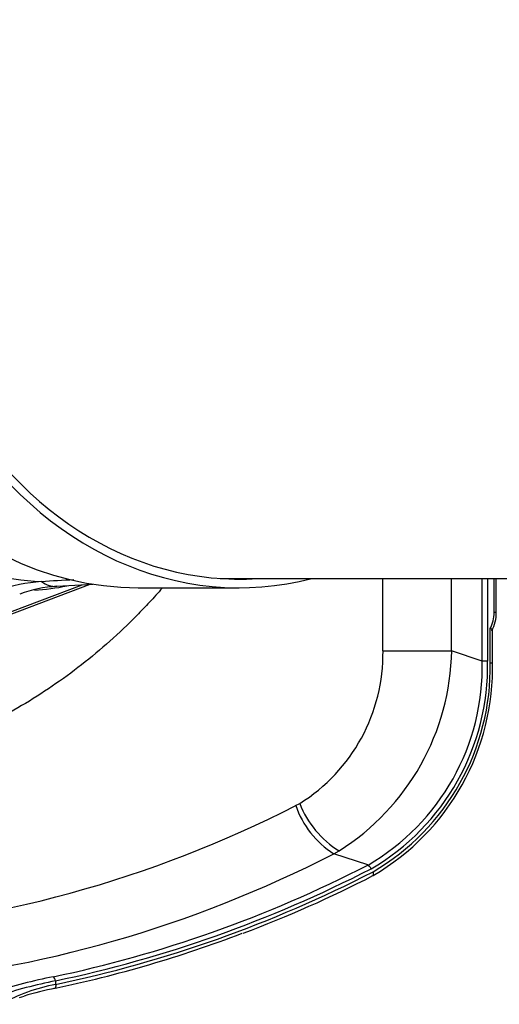
# Model space of a CAD drawing. Units: millimetres. Extents: x -26 to 420, y 0 to 522.
# Drawn here: x 212 to 217, y 111 to 123 of the extents above; entities that cross this region are included whole.
import ezdxf

# ---------------------------------------------------------------- set-up
doc = ezdxf.new("R2010")
doc.units = ezdxf.units.MM
for name, color, linetype in [('Drawing', 7, 'Continuous'), ('HUV-2006628', 7, 'Continuous'), ('SLANG200-4M', 7, 'Continuous'), ('SLANGSKONING', 7, 'Continuous')]:
    doc.layers.add(name, color=color, linetype=linetype)

# ---------------------------------------------------------------- blocks, each defined once
blk = doc.blocks.new('SE5')
at = {"layer": 'HUV-2006628', "color": 7, "linetype": 'Continuous'}
for p, q in [((210.784, 115.377), (212.277, 115.941)), ((211.073, 115.459), (212.368, 115.947)), ((211.982, 115.924), (212.399, 115.949)), ((215.774, 115.174), (215.774, 116.014)), ((216.573, 115.175), (216.573, 116.014)), ((216.928, 115.054), (216.928, 116.014)), ((216.991, 116.014), (216.991, 115.054)), ((217.066, 115.619), (217.066, 116.014)), ((217.092, 115.619), (217.092, 116.014)), ((217.092, 115.619), (217.066, 115.619)), ((217.021, 115.033), (217.021, 115.432)), ((217.048, 115.032), (217.048, 115.42)), ((216.928, 115.054), (216.573, 115.175)), ((214.759, 113.375), (214.806, 113.399)), ((215.202, 112.815), (215.264, 112.849)), ((215.6, 112.684), (215.202, 112.815)), ((211.965, 111.338), (211.968, 111.296)), ((211.547, 111.143), (211.601, 111.161))]:
    blk.add_line(p, q, dxfattribs=at)
for centre, radius, start, end in [((211.98, 119.388), 3.415, 245.324, 267.0495), ((211.915, 114.177), 1.804, 93.5229, 110.0861), ((212.078, 114.389), 1.537, 93.5818, 110.098), ((211.444, 119.348), 3.482, 274.5844, 280.8085), ((216.628, 115.619), 0.464, 332.8552, 0.123), ((213.716, 115.146), 2.059, 301.9771, 0.7883), ((213.767, 115.223), 2.807, 302.247, 359.0325), ((215.977, 289.031), 173.857, 269.93332, 270.19647), ((214.265, 114.989), 2.664, 300.082, 1.3902), ((214.258, 115.001), 2.734, 300.2522, 1.1031), ((214.27, 114.981), 2.752, 300.3133, 1.074), ((214.255, 114.977), 2.794, 300.2411, 1.5131), ((208.496, 125.628), 13.761, 273.6239, 297.0742), ((215.78, 113.727), 1.08, 199.0454, 237.6258), ((215.846, 113.799), 1.114, 201.0083, 238.5126), ((208.773, 125.308), 14.05, 252.5069, 297.2324), ((208.994, 125.537), 14.588, 290.6919, 297.1832), ((213.197, 105.154), 6.357, 101.4038, 107.7864), ((213.223, 105.19), 6.275, 101.5664, 107.9271), ((212.394, 109.114), 2.224, 101.0363, 118.6561), ((212.809, 107.084), 4.252, 101.4472, 106.5029)]:
    blk.add_arc(centre, radius, start, end, dxfattribs=at)
for centre, major_axis, ratio, start_param, end_param in [((211.959, 116.32), (-0.024, 0.397), 0.808524, 2.566631, 3.141593), ((216.739, 115.619), (0, -0.371), 0.882948, 1.041195, 1.570392), ((209.078, 129.073), (0, -18.034), 0.882948, 0.182315, 0.424455), ((209.06, 129.073), (0, -17.986), 0.882948, 0.302651, 0.424455), ((215.612, 112.64), (0.0228, -0.0445), 0.427812, 1.355228, 2.664225), ((209.078, 129.073), (0, -18.076), 0.882948, 0.182092, 0.425004), ((215.635, 112.605), (-0.0228, 0.0445), 0.427706, 3.141894, 3.35853), ((215.635, 112.605), (-0.0228, 0.0445), 0.427706, 3.35853, 4.496567), ((209.06, 129.073), (0, -17.986), 0.882948, 0.182315, 0.302651), ((209.048, 129.073), (0, -18.124), 0.882948, 0.182092, 0.323694), ((211.941, 111.338), (0.0102, -0.0489), 0.46169, 1.47469, 2.783687)]:
    blk.add_ellipse(centre, major_axis=major_axis, ratio=ratio, start_param=start_param, end_param=end_param, dxfattribs=at)
for points, knots in [([(213.207, 115.902), (213.183, 115.874), (213.11, 115.792), (212.987, 115.659), (212.784, 115.454), (212.52, 115.211), (212.188, 114.943), (211.842, 114.699), (211.483, 114.479), (211.112, 114.285), (210.731, 114.118), (210.342, 113.978), (209.946, 113.865), (209.544, 113.78), (209.139, 113.724), (208.731, 113.696), (208.322, 113.696), (207.915, 113.725), (207.509, 113.783), (207.108, 113.869), (206.712, 113.983), (206.323, 114.125), (205.943, 114.293), (205.573, 114.488), (205.214, 114.709), (204.868, 114.954), (204.537, 115.224), (204.221, 115.516), (204, 115.747), (203.846, 115.921), (203.79, 115.988), (203.754, 116.031)], [0.088772, 0.088772, 0.088772, 0.088772, 0.0977075, 0.1152528, 0.1327982, 0.1679004, 0.2030146, 0.2381404, 0.2733455, 0.3085619, 0.3437895, 0.3790277, 0.4142778, 0.4495374, 0.484806, 0.5200829, 0.5553651, 0.5906542, 0.6259493, 0.6612499, 0.6965536, 0.7318612, 0.7671719, 0.802485, 0.8377604, 0.873037, 0.908314, 0.9435913, 0.9788734, 0.9863211, 1, 1, 1, 1]), ([(217.048, 115.42), (217.048, 115.42), (217.048, 115.421), (217.047, 115.422), (217.044, 115.423), (217.041, 115.425), (217.036, 115.427), (217.029, 115.429), (217.024, 115.431), (217.021, 115.432)], [0.3383208, 0.3383208, 0.3383208, 0.3383208, 0.3731403, 0.5038543, 0.5838263, 0.6733953, 0.7725984, 0.8814609, 1, 1, 1, 1]), ([(217.021, 115.033), (217.027, 115.033), (217.033, 115.033), (217.042, 115.033), (217.045, 115.033), (217.048, 115.033), (217.048, 115.033), (217.046, 115.033), (217.046, 115.033), (217.046, 115.033)], [0, 0, 0, 0, 0.25, 0.25, 0.5, 0.5, 0.75, 0.75, 0.7594951, 0.7594951, 0.7594951, 0.7594951]), ([(211.961, 111.25), (211.959, 111.249), (211.958, 111.248), (211.954, 111.246), (211.95, 111.247), (211.946, 111.249)], [0.6505274, 0.6505274, 0.6505274, 0.6505274, 0.75, 0.75, 1, 1, 1, 1]), ([(211.968, 111.296), (211.969, 111.289), (211.97, 111.281), (211.969, 111.268), (211.967, 111.262), (211.964, 111.254), (211.962, 111.252), (211.961, 111.25)], [0, 0, 0, 0, 0.25, 0.25, 0.5, 0.5, 0.6505274, 0.6505274, 0.6505274, 0.6505274])]:
    blk.add_open_spline(points, degree=3, knots=knots, dxfattribs=at)
blk.add_open_spline([(212.178, 115.999), (212.053, 115.992), (211.928, 115.985), (211.804, 115.977)], degree=3, dxfattribs=at)
blk.add_rational_spline([(216.991, 115.054), (216.969, 115.054), (216.944, 115.054), (216.928, 115.054)], [1.1325091267, 0.955842046391, 0.955830291882, 1.13247386317], degree=3, dxfattribs=at)
at = {"layer": 'SLANG200-4M', "color": 7, "linetype": 'Continuous'}
blk.add_line((213.881, 116.014), (218.748, 116.014), dxfattribs=at)
at = {"layer": 'SLANGSKONING', "color": 7, "linetype": 'Continuous'}
blk.add_line((212.928, 115.907), (214.103, 115.907), dxfattribs=at)
for centre, major_axis, start_param, end_param in [((214.103, 121.019), (0, 5.112), 0, 3.347023), ((214.103, 121.019), (0, 5.012), 0, 3.196299), ((212.928, 121.019), (0, 5.112), 1.640602, 3.141593)]:
    blk.add_ellipse(centre, major_axis=major_axis, ratio=0.809017, start_param=start_param, end_param=end_param, dxfattribs=at)

msp = doc.modelspace()

# ---------------------------------------------------------------- block references
at = {"layer": 'Drawing'}
msp.add_blockref('SE5', (0, 0), dxfattribs=at)

doc.saveas('drawing.dxf')
